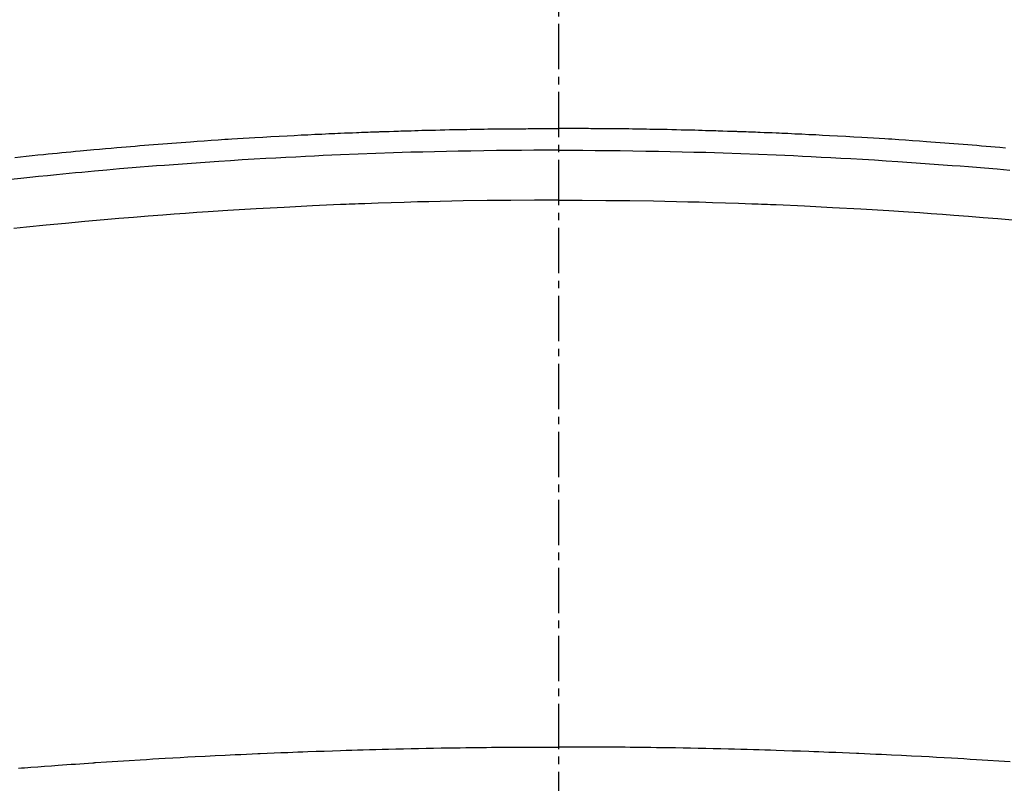
# Model space of a CAD drawing. Units: inches. Extents: x 0 to 26473, y -13 to 8857.
# Drawn here: x 3750 to 3767, y 7110 to 7123 of the extents above; entities that cross this region are included whole.
import ezdxf

# ---------------------------------------------------------------- set-up
doc = ezdxf.new("R2010")
doc.units = ezdxf.units.IN
doc.header["$MEASUREMENT"] = 0
doc.linetypes.add('CENTER2', pattern=[1.125, 0.75, -0.125, 0.125, -0.125])
doc.layers.add('150-機器', color=8, linetype='Continuous')

# ---------------------------------------------------------------- blocks, each defined once
blk = doc.blocks.new('F402_H')
at = {"layer": '150-機器', "color": 161, "linetype": 'CENTER2'}
blk.add_line((0, 136.026), (0, -355.416), dxfattribs=at)
at = {"layer": '150-機器', "color": 13, "linetype": 'Continuous'}
for points in [[(-8.995, -249.807), (-8.901, -249.797), (-8.807, -249.787), (-8.712, -249.778), (-8.618, -249.768), (-8.524, -249.758), (-8.448, -249.751), (-8.372, -249.743), (-8.296, -249.736), (-8.221, -249.728), (-8.145, -249.721), (-8.068, -249.714), (-7.992, -249.707), (-7.916, -249.699), (-7.86, -249.694), (-7.803, -249.689), (-7.746, -249.684), (-7.689, -249.679), (-7.594, -249.67), (-7.499, -249.661), (-7.404, -249.653), (-7.309, -249.645), (-7.233, -249.638), (-7.157, -249.632), (-7.081, -249.626), (-7.005, -249.62), (-6.929, -249.613), (-6.853, -249.607), (-6.777, -249.601), (-6.701, -249.595), (-6.625, -249.589), (-6.549, -249.583), (-6.472, -249.577), (-6.396, -249.571), (-6.32, -249.565), (-6.244, -249.56), (-6.168, -249.554), (-6.092, -249.549), (-5.978, -249.541), (-5.863, -249.533), (-5.749, -249.525), (-5.634, -249.517), (-5.577, -249.513), (-5.52, -249.509), (-5.463, -249.506), (-5.406, -249.502), (-5.311, -249.496), (-5.215, -249.49), (-5.12, -249.485), (-5.024, -249.479), (-4.89, -249.471), (-4.757, -249.464), (-4.623, -249.456), (-4.489, -249.449), (-4.375, -249.443), (-4.26, -249.437), (-4.145, -249.432), (-4.03, -249.426), (-3.972, -249.423), (-3.914, -249.421), (-3.857, -249.418), (-3.799, -249.415), (-3.751, -249.413), (-3.702, -249.411), (-3.653, -249.409), (-3.605, -249.407), (-3.538, -249.404), (-3.472, -249.402), (-3.405, -249.399), (-3.339, -249.396), (-3.3, -249.395), (-3.261, -249.393), (-3.223, -249.392), (-3.184, -249.39), (-3.146, -249.389), (-3.107, -249.387), (-3.069, -249.386), (-3.03, -249.384), (-3.011, -249.384), (-2.992, -249.383), (-2.973, -249.383), (-2.954, -249.382), (-2.877, -249.38), (-2.8, -249.378), (-2.723, -249.375), (-2.646, -249.372), (-2.608, -249.371), (-2.57, -249.37), (-2.531, -249.369), (-2.493, -249.367), (-2.435, -249.366), (-2.378, -249.364), (-2.32, -249.362), (-2.262, -249.36), (-2.224, -249.359), (-2.186, -249.358), (-2.147, -249.357), (-2.109, -249.356), (-2.032, -249.355), (-1.956, -249.353), (-1.879, -249.351), (-1.803, -249.349), (-1.745, -249.348), (-1.687, -249.347), (-1.63, -249.346), (-1.572, -249.345), (-1.515, -249.344), (-1.457, -249.343), (-1.399, -249.342), (-1.342, -249.341), (-1.284, -249.34), (-1.227, -249.339), (-1.169, -249.338), (-1.111, -249.337), (-1.054, -249.337), (-0.996, -249.336), (-0.939, -249.336), (-0.881, -249.335), (-0.824, -249.335), (-0.766, -249.334), (-0.709, -249.334), (-0.652, -249.333), (-0.613, -249.333), (-0.575, -249.333), (-0.536, -249.333), (-0.498, -249.332), (-0.456, -249.332), (-0.413, -249.332), (-0.371, -249.332), (-0.328, -249.331), (-0.304, -249.331), (-0.279, -249.331), (-0.254, -249.331), (-0.229, -249.331), (-0.2, -249.331), (-0.172, -249.331), (-0.143, -249.331), (-0.114, -249.33), (-0.086, -249.33), (-0.057, -249.33), (-0.029, -249.33), (0, -249.33)], [(7.404, -249.653), (7.309, -249.645), (7.233, -249.638), (7.157, -249.632), (7.081, -249.626), (7.005, -249.62), (6.929, -249.613), (6.853, -249.607), (6.777, -249.601), (6.701, -249.595), (6.625, -249.589), (6.549, -249.583), (6.472, -249.577), (6.396, -249.571), (6.32, -249.565), (6.244, -249.56), (6.168, -249.554), (6.092, -249.549), (5.978, -249.541), (5.863, -249.533), (5.749, -249.525), (5.634, -249.517), (5.577, -249.513), (5.52, -249.509), (5.463, -249.506), (5.406, -249.502), (5.311, -249.496), (5.215, -249.49), (5.12, -249.485), (5.024, -249.479), (4.89, -249.471), (4.757, -249.464), (4.623, -249.456), (4.489, -249.449), (4.375, -249.443), (4.26, -249.437), (4.145, -249.432), (4.03, -249.426), (3.972, -249.423), (3.914, -249.421), (3.857, -249.418), (3.799, -249.415), (3.751, -249.413), (3.702, -249.411), (3.653, -249.409), (3.605, -249.407), (3.538, -249.404), (3.472, -249.402), (3.405, -249.399), (3.339, -249.396), (3.3, -249.395), (3.261, -249.393), (3.223, -249.392), (3.184, -249.39), (3.146, -249.389), (3.107, -249.387), (3.069, -249.386), (3.03, -249.384), (3.011, -249.384), (2.992, -249.383), (2.973, -249.383), (2.954, -249.382), (2.877, -249.38), (2.8, -249.378), (2.723, -249.375), (2.646, -249.372), (2.608, -249.371), (2.57, -249.37), (2.531, -249.369), (2.493, -249.367), (2.435, -249.366), (2.378, -249.364), (2.32, -249.362), (2.262, -249.36), (2.224, -249.359), (2.186, -249.358), (2.147, -249.357), (2.109, -249.356), (2.032, -249.355), (1.956, -249.353), (1.879, -249.351), (1.803, -249.349), (1.745, -249.348), (1.687, -249.347), (1.63, -249.346), (1.572, -249.345), (1.515, -249.344), (1.457, -249.343), (1.399, -249.342), (1.342, -249.341), (1.284, -249.34), (1.227, -249.339), (1.169, -249.338), (1.111, -249.337), (1.054, -249.337), (0.996, -249.336), (0.939, -249.336), (0.881, -249.335), (0.824, -249.335), (0.766, -249.334), (0.709, -249.334), (0.652, -249.333), (0.613, -249.333), (0.575, -249.333), (0.536, -249.333), (0.498, -249.332), (0.456, -249.332), (0.413, -249.332), (0.371, -249.332), (0.328, -249.331), (0.304, -249.331), (0.279, -249.331), (0.254, -249.331), (0.229, -249.331), (0.2, -249.331), (0.172, -249.331), (0.143, -249.331), (0.114, -249.33), (0.086, -249.33), (0.057, -249.33), (0.029, -249.33), (0, -249.33)], [(0, -249.69), (-0.203, -249.69), (-0.407, -249.691), (-0.61, -249.692), (-0.813, -249.693), (-1.024, -249.696), (-1.235, -249.699), (-1.446, -249.703), (-1.657, -249.706), (-1.853, -249.71), (-2.048, -249.715), (-2.244, -249.719), (-2.44, -249.724), (-2.731, -249.733), (-3.022, -249.743), (-3.314, -249.754), (-3.605, -249.766), (-3.749, -249.773), (-3.894, -249.779), (-4.039, -249.786), (-4.183, -249.793), (-4.348, -249.802), (-4.513, -249.81), (-4.678, -249.819), (-4.843, -249.828), (-5.037, -249.839), (-5.232, -249.851), (-5.427, -249.863), (-5.621, -249.876), (-5.846, -249.891), (-6.07, -249.907), (-6.295, -249.923), (-6.519, -249.94), (-6.653, -249.95), (-6.787, -249.961), (-6.922, -249.972), (-7.056, -249.983), (-7.264, -250), (-7.473, -250.019), (-7.681, -250.037), (-7.889, -250.057), (-7.994, -250.066), (-8.098, -250.076), (-8.202, -250.086), (-8.306, -250.096), (-8.455, -250.111), (-8.603, -250.126), (-8.751, -250.141), (-8.9, -250.156), (-9.063, -250.174)], [(0, -249.69), (0.203, -249.69), (0.407, -249.691), (0.61, -249.692), (0.813, -249.693), (1.024, -249.696), (1.235, -249.699), (1.446, -249.703), (1.657, -249.706), (1.853, -249.71), (2.048, -249.715), (2.244, -249.719), (2.44, -249.724), (2.731, -249.733), (3.022, -249.743), (3.314, -249.754), (3.605, -249.766), (3.749, -249.773), (3.894, -249.779), (4.039, -249.786), (4.183, -249.793), (4.348, -249.802), (4.513, -249.81), (4.678, -249.819), (4.843, -249.828), (5.037, -249.839), (5.232, -249.851), (5.427, -249.863), (5.621, -249.876), (5.846, -249.891), (6.07, -249.907), (6.295, -249.923), (6.519, -249.94), (6.653, -249.95), (6.787, -249.961), (6.922, -249.972), (7.056, -249.983), (7.264, -250), (7.473, -250.019)], [(0, -250.515), (-0.394, -250.517), (-0.787, -250.52), (-1.181, -250.524), (-1.574, -250.529), (-1.764, -250.533), (-1.954, -250.537), (-2.143, -250.541), (-2.333, -250.546), (-2.55, -250.553), (-2.767, -250.559), (-2.984, -250.567), (-3.201, -250.574), (-3.255, -250.576), (-3.309, -250.578), (-3.363, -250.58), (-3.417, -250.582), (-3.464, -250.584), (-3.511, -250.586), (-3.558, -250.588), (-3.605, -250.59), (-4.072, -250.611), (-4.539, -250.635), (-5.005, -250.66), (-5.472, -250.688), (-5.553, -250.693), (-5.633, -250.698), (-5.714, -250.703), (-5.795, -250.709), (-5.984, -250.722), (-6.172, -250.735), (-6.361, -250.749), (-6.549, -250.763), (-6.791, -250.781), (-7.033, -250.801), (-7.275, -250.821), (-7.516, -250.841), (-7.838, -250.87), (-8.159, -250.9), (-8.481, -250.932), (-8.802, -250.964), (-8.909, -250.975), (-9.015, -250.986)], [(0, -250.515), (0.394, -250.517), (0.787, -250.52), (1.181, -250.524), (1.574, -250.529), (1.764, -250.533), (1.954, -250.537), (2.143, -250.541), (2.333, -250.546), (2.55, -250.553), (2.767, -250.559), (2.984, -250.567), (3.201, -250.574), (3.255, -250.576), (3.309, -250.578), (3.363, -250.58), (3.417, -250.582), (3.464, -250.584), (3.511, -250.586), (3.558, -250.588), (3.605, -250.59), (4.072, -250.611), (4.539, -250.635), (5.005, -250.66), (5.472, -250.688), (5.553, -250.693), (5.633, -250.698), (5.714, -250.703), (5.795, -250.709), (5.984, -250.722), (6.172, -250.735), (6.361, -250.749), (6.549, -250.763), (6.791, -250.781), (7.033, -250.801), (7.275, -250.821), (7.516, -250.841)], [(-8.938, -259.917), (-8.886, -259.913), (-8.835, -259.909), (-8.784, -259.905), (-8.732, -259.901), (-8.619, -259.893), (-8.506, -259.884), (-8.393, -259.876), (-8.28, -259.867), (-8.209, -259.862), (-8.137, -259.857), (-8.065, -259.852), (-7.993, -259.847), (-7.921, -259.842), (-7.849, -259.837), (-7.777, -259.832), (-7.705, -259.827), (-7.695, -259.826), (-7.684, -259.825), (-7.674, -259.824), (-7.664, -259.824), (-7.478, -259.811), (-7.293, -259.798), (-7.107, -259.787), (-6.921, -259.776), (-6.818, -259.77), (-6.715, -259.764), (-6.611, -259.758), (-6.508, -259.752), (-6.384, -259.745), (-6.26, -259.738), (-6.136, -259.731), (-6.011, -259.724), (-5.846, -259.715), (-5.68, -259.707), (-5.515, -259.699), (-5.349, -259.691), (-5.256, -259.687), (-5.162, -259.683), (-5.069, -259.678), (-4.975, -259.674), (-4.965, -259.674), (-4.955, -259.673), (-4.945, -259.673), (-4.934, -259.672), (-4.82, -259.667), (-4.706, -259.662), (-4.592, -259.658), (-4.477, -259.654), (-4.394, -259.651), (-4.311, -259.648), (-4.228, -259.644), (-4.145, -259.641), (-4.01, -259.636), (-3.875, -259.632), (-3.74, -259.627), (-3.605, -259.623), (-3.511, -259.62), (-3.417, -259.617), (-3.324, -259.614), (-3.23, -259.611), (-3.126, -259.608), (-3.022, -259.605), (-2.918, -259.603), (-2.814, -259.6), (-2.689, -259.597), (-2.564, -259.594), (-2.439, -259.592), (-2.314, -259.589), (-2.189, -259.587), (-2.064, -259.584), (-1.939, -259.582), (-1.814, -259.58), (-1.72, -259.579), (-1.626, -259.578), (-1.532, -259.576), (-1.439, -259.575), (-1.355, -259.574), (-1.272, -259.573), (-1.189, -259.572), (-1.105, -259.571), (-1.011, -259.57), (-0.917, -259.57), (-0.823, -259.569), (-0.729, -259.568), (-0.636, -259.568), (-0.542, -259.567), (-0.448, -259.567), (-0.354, -259.566), (-0.266, -259.566), (-0.177, -259.566), (-0.089, -259.566), (0, -259.566)], [(7.478, -259.811), (7.293, -259.798), (7.107, -259.787), (6.921, -259.776), (6.818, -259.77), (6.715, -259.764), (6.611, -259.758), (6.508, -259.752), (6.384, -259.745), (6.26, -259.738), (6.136, -259.731), (6.011, -259.724), (5.846, -259.715), (5.68, -259.707), (5.515, -259.699), (5.349, -259.691), (5.256, -259.687), (5.162, -259.683), (5.069, -259.678), (4.975, -259.674), (4.965, -259.674), (4.955, -259.673), (4.945, -259.673), (4.934, -259.672), (4.82, -259.667), (4.706, -259.662), (4.592, -259.658), (4.477, -259.654), (4.394, -259.651), (4.311, -259.648), (4.228, -259.644), (4.145, -259.641), (4.01, -259.636), (3.875, -259.632), (3.74, -259.627), (3.605, -259.623), (3.511, -259.62), (3.417, -259.617), (3.324, -259.614), (3.23, -259.611), (3.126, -259.608), (3.022, -259.605), (2.918, -259.603), (2.814, -259.6), (2.689, -259.597), (2.564, -259.594), (2.439, -259.592), (2.314, -259.589), (2.189, -259.587), (2.064, -259.584), (1.939, -259.582), (1.814, -259.58), (1.72, -259.579), (1.626, -259.578), (1.532, -259.576), (1.439, -259.575), (1.355, -259.574), (1.272, -259.573), (1.189, -259.572), (1.105, -259.571), (1.011, -259.57), (0.917, -259.57), (0.823, -259.569), (0.729, -259.568), (0.636, -259.568), (0.542, -259.567), (0.448, -259.567), (0.354, -259.566), (0.266, -259.566), (0.177, -259.566), (0.089, -259.566), (0, -259.566)]]:
    blk.add_lwpolyline(points, dxfattribs=at)

msp = doc.modelspace()

# ---------------------------------------------------------------- linework, layer by layer
at = {"layer": '150-機器', "color": 13}
for radius in [90.5, 80.5]:
    msp.add_circle((3759.251, 7165.322), radius, dxfattribs=at)

# ---------------------------------------------------------------- block references
at = {"layer": '150-機器'}
msp.add_blockref('F402_H', (3759.243, 7370.515), dxfattribs=at)

doc.saveas('drawing.dxf')
